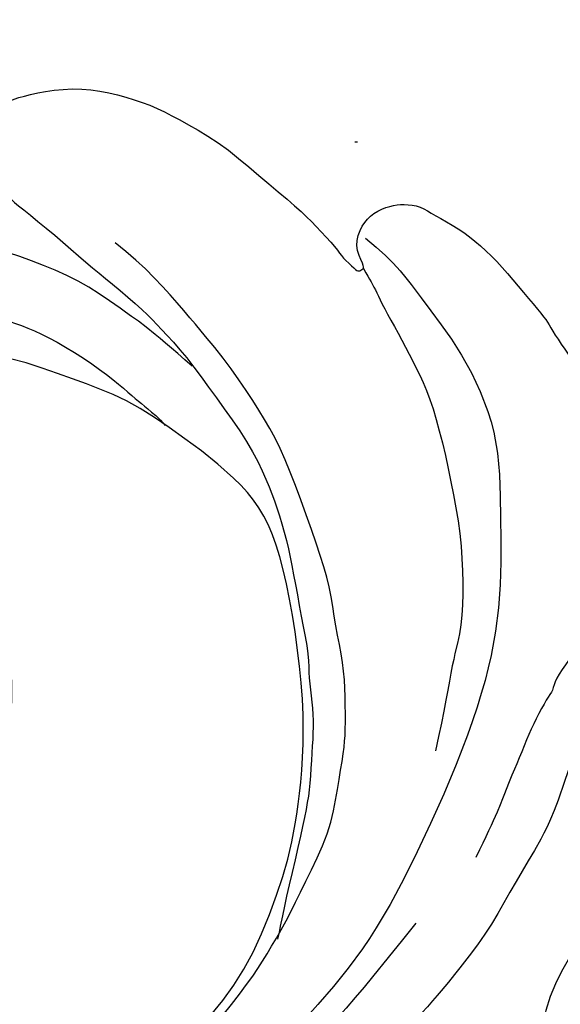
# Model space of a CAD drawing. Units: millimetres. Extents: x 4396 to 7756, y 1017 to 2205.
# Drawn here: x 7229 to 7251, y 1426 to 1465 of the extents above; entities that cross this region are included whole.
import ezdxf
from ezdxf.xclip import XClip

# ---------------------------------------------------------------- set-up
doc = ezdxf.new("R2010")
doc.units = ezdxf.units.MM
doc.header["$XCLIPFRAME"] = 2
doc.linetypes.add('DOT', pattern=[6.35, 0, -6.35])
doc.linetypes.add('HIDDEN', pattern=[9.524999999999999, 6.35, -3.175])
for name, color, linetype in [('A-04.尺寸標註', 4, 'Continuous'), ('H-08.木作(細線)', 8, 'Continuous'), ('格子', 1, 'Continuous')]:
    doc.layers.add(name, color=color, linetype=linetype)
doc.styles.add('新細明體', font='txt')
doc.dimstyles.new('4', dxfattribs={"dimtxt": 10, "dimasz": 3, "dimexe": 2, "dimexo": 2, "dimgap": 1.2, "dimtad": 2, "dimdec": 0, "dimtxsty": '新細明體', "dimblk": 'ARCHTICK', "dimcen": 5, "dimclrd": 8, "dimclre": 8, "dimclrt": 4, "dimadec": 0, "dimazin": 0, "dimtfac": 1, "dimtdec": 0, "dimtix": 1, "dimtmove": 2, "dimatfit": 3, "dimldrblk": 'OPEN90', "dimfxl": 1.25, "dimlwd": 9, "dimlwe": 9, "dimarcsym": 0})

# ---------------------------------------------------------------- blocks, each defined once
blk = doc.blocks.new('_ArchTick')
at = {"color": 0, "linetype": 'ByBlock', "const_width": 0.15}
blk.add_lwpolyline([(-0.5, -0.5), (0.5, 0.5)], dxfattribs=at)
blk = doc.blocks.new('*D16')
at = {"layer": 'A-04.尺寸標註', "color": 8, "linetype": 'HIDDEN', "lineweight": 9, "ltscale": 0.4, "transparency": 16777216}
for p, q in [((6925.840750737876, 1560.493777042245), (7552.391873157809, 1560.493777042245)), ((7472.3044982463, 1340.030333391046), (7552.391873157809, 1340.030333391046))]:
    blk.add_line(p, q, dxfattribs=at)
at = {"layer": 'A-04.尺寸標註', "color": 8, "lineweight": 9, "ltscale": 0.4, "transparency": 16777216}
blk.add_line((7550.391873157809, 1560.493777042245), (7550.391873157809, 1340.030333391046), dxfattribs=at)
at = {"layer": 'DEFPOINTS', "color": 0, "ltscale": 0.4, "transparency": 16777216}
for p in [(6923.840750737876, 1560.493777042245), (7470.3044982463, 1340.030333391046), (7550.391873157809, 1340.030333391046)]:
    blk.add_point(p, dxfattribs=at)
at = {"layer": 'A-04.尺寸標註', "color": 8, "lineweight": 9, "ltscale": 0.4, "transparency": 16777216, "xscale": 3, "yscale": 3, "zscale": 3}
for p, rotation in [((7550.391873157809, 1560.493777042245), 90), ((7550.391873157809, 1340.030333391046), 270)]:
    blk.add_blockref('_ArchTick', p, dxfattribs=dict(at, rotation=rotation))
at = {"layer": 'A-04.尺寸標註', "color": 4, "ltscale": 0.4, "transparency": 16777216, "insert": (7557.158733622923, 1450.262055216643), "char_height": 10, "attachment_point": 5, "rotation": 90, "style": '新細明體'}
blk.add_mtext('220', dxfattribs=at)
blk = doc.blocks.new('_Open90')
at = {"color": 0, "linetype": 'ByBlock', "lineweight": -2}
for p, q in [((-0.5, 0.5), (0, 0)), ((0, 0), (-1, 0)), ((0, 0), (-0.5, -0.5))]:
    blk.add_line(p, q, dxfattribs=at)
blk = doc.blocks.new('格子')
at = {"layer": '格子', "linetype": 'DOT', "ltscale": 2.5}
blk.add_lwpolyline([(0, -100), (3000, -100)], dxfattribs=at)
blk = doc.blocks.new('SE-21117L')
at = {"layer": 'H-08.木作(細線)'}
for points in [[(18.49172000016551, 48.00852546650276), (16.23696030114661, 47.64528390401392), (14.9277466624917, 47.20939501070825), (14.9277466624917, 47.24571867610211), (13.25485897262115, 46.77350611738802), (12.30931506992783, 46.59188484530023), (11.47287122497801, 46.047023974068), (10.70916434787796, 45.32054183077707), (10.05455537090893, 44.4850877095887), (9.327213741344167, 43.68595725375053), (8.854441789968405, 42.92315144503664), (8.563504706660751, 42.37828959213221), (7.945265292364638, 41.54283547092928), (7.02540468290681, 39.7489792486158), (6.516265326470602, 38.11439467163291), (6.443530516204191, 37.56953281872848), (6.370797863521148, 36.55245840708085), (6.370797863521148, 35.49905934838171), (6.625367541739251, 33.61020616846508), (7.134506898204563, 32.01194623850461), (8.740088135178667, 29.84568851314543), (9.612899385188939, 28.57434451695008), (11.28578491750523, 27.08505656491616), (12.95867044979241, 25.813713550393), (14.66792338719824, 24.76031449170841), (16.74084821814904, 23.99750868295087), (19.57748208387056, 23.37999851757195), (21.32310242633685, 23.30735020509746), (24.37793856512872, 23.48897147715616), (28.62762390015996, 25.07677959189459), (30.75197572851903, 26.57670194927778), (32.98621079983423, 28.73512694869714), (34.8175478389312, 31.00330238844617), (36.65493676284677, 34.54044618876651), (37.38747157849139, 37.02812250917486), (37.68048636781168, 41.19863826036453), (37.1674224556773, 46.59621105455153), (37.13079614640446, 46.66937768754724), (35.0040516120207, 50.7782574735902), (33.20354358648183, 53.56885973436874), (30.20014954780345, 56.34920356847579), (27.8861051099957, 58.22251596822753), (26.23789961723378, 59.17368612391874), (23.93041408498539, 59.94193920629914), (23.67402560502524, 60.12485726132581), (24.33330780209508, 60.78335990334745), (24.33330780209508, 61.84428049939743), (24.04029301283299, 62.35644889371179), (23.3810129732592, 63.23445241642185), (22.27365828221082, 64.30952767794952), (20.99172235484002, 64.9680303199566), (19.70978426991496, 65.48019871434371), (18.53772727033356, 65.69969959500304), (16.74301654050942, 66.02895091599203), (14.58203624538146, 65.95578428302542), (12.56756334481179, 65.91920047566236), (11.61526635842165, 65.8094500353327), (10.33333043113817, 65.62653296200733), (10.00368933260324, 65.48019871434371), (9.271152359404368, 65.4436158886383), (9.124644964758772, 65.4436158886383), (9.051392346213106, 65.66311676934129), (9.08801865548594, 65.77286720967095), (9.93043455647421, 66.1387013563508), (10.18682303643436, 66.98012205338455), (10.15019672716153, 67.63862371373398), (9.783927161857719, 68.29712635577016), (9.41193581445259, 68.66701675306831), (8.82590839342447, 69.03285188142036), (8.20325250562746, 69.06943568875431), (7.104450282116886, 69.28893656941364), (6.005645901168464, 69.28893656941364), (4.79696259231423, 69.17918612908397), (3.478398198145442, 68.88651763372764), (2.306341198564041, 68.66701675306831), (1.940073790756287, 68.55726631273865), (1.342346059071133, 68.30237533255422), (0.2801679873373359, 68.04629064453184), (-0.2326068151160143, 67.57070605750778), (-1.697676446405239, 66.76586916783708), (-2.137198630342027, 66.25370077346452), (-2.759854518139036, 65.7415313974343), (-3.455763024481712, 65.22936300309084), (-4.005164136207895, 64.71719460874738), (-4.334805234801024, 64.4976937280444), (-4.371431544044754, 65.2659468104248), (-4.737698951852508, 65.96103227812273), (-5.067340050387429, 66.29028359915537), (-5.653369628969813, 66.36345121379418), (-6.678919233847409, 66.36345121379418), (-7.228320345573593, 66.07078271845239), (-7.960855161218205, 65.37569725075446), (-8.290496259753127, 65.19278017742909), (-8.473629963671556, 64.90011168207275), (-8.510258430498652, 64.9366954894358), (-8.583511049073422, 65.15619637009513), (-8.54688473980059, 65.7415313974343), (-8.55967029047315, 68.0886790525401), (-8.99919247435173, 69.58860239158093), (-9.695100980752613, 71.30802562965255), (-10.68402427635738, 72.88111462003144), (-11.2700516973855, 73.24694974838349), (-11.70957388132229, 73.3932830143749), (-12.95488349942025, 73.3201163813792), (-14.20019527498516, 72.66161373937211), (-15.73851968237432, 71.3446084553143), (-16.4344281887461, 70.57635537294846), (-16.83732190585579, 69.7715194649063), (-17.13033669508877, 69.07643301556527), (-17.42335148435086, 67.90576197917107), (-17.64311149754212, 66.9180080161459), (-17.78961889224593, 65.96683786044014), (-17.97275259607704, 65.41808565876272), (-18.08263368147891, 65.23516858543735), (-18.11925999078085, 65.674170346756), (-18.22913891857024, 66.14975493379461), (-18.44890108931577, 66.88142519048415), (-18.77854218785069, 67.64967827285), (-19.2546906810021, 67.97892861221044), (-20.24361181911081, 68.12526285987406), (-20.64650769377477, 68.12526285987406), (-21.70868360789609, 67.7228449058457), (-22.07495101576205, 66.99117563081381), (-22.18483210110571, 66.47900625479815), (-22.66098059428623, 65.30833521843306), (-22.80748798890272, 64.57666594340117), (-23.17375539673958, 64.06449754904315), (-23.28363432458718, 63.88157949404558)], [(9.739602768735494, 66.66108596566482), (8.166964929259848, 66.66108596566482), (6.594324932317249, 66.17021779538481), (3.940496825292939, 65.58117500942899), (0.7952189888746943, 64.0103949013137), (-1.367159388755681, 61.35970383691892), (-3.627828575321473, 58.61083913852053), (-5.397048032551538, 55.17475802006084), (-6.871397220646031, 50.06972315946769), (-7.854296679346589, 45.35738381670672), (-7.854296679346589, 41.82312906422885), (-7.461135601304704, 37.69983152578061), (-6.773106411739718, 34.75461955922947), (-6.085077222174732, 32.30027576298744), (-5.200468572293175, 30.43497475268668), (-3.922698844457045, 28.56967374237138), (-1.758959062426584, 25.1944167499023), (-0.5794801434094552, 22.93642120344157), (1.976059312262805, 21.07112019314081), (4.065433187875897, 19.11500118428376), (5.826555417326745, 17.62102086102823), (7.081053975736722, 16.77764566375117), (8.166677977133077, 15.83788444918173), (9.186533847998362, 15.06318377386197), (10.19978334748885, 14.38848361605778), (12.17803124024067, 13.18366036305088), (13.65771816915367, 12.45338112936588), (17.7107118521526, 10.64614772236382), (22.20447045908077, 8.929538925382076), (24.06209274352295, 8.35122380318353)], [(9.05922635475872, 65.66978425582056), (8.77812547213398, 65.56449549485114), (8.497022432013182, 65.45043258863734), (8.049018979159882, 65.26617848397291), (7.486815056472551, 64.96786147313833), (6.388763655035291, 64.54670741086011), (5.211651551682735, 64.01149142402573), (4.122383474110393, 63.52014616331144), (2.730935399857117, 62.59997707117873), (1.033803492435254, 61.22945028661343), (-0.5550007545971312, 59.85892252036138), (-1.854932678950718, 58.38019534863997), (-2.902098624210339, 57.00966856407467), (-3.371519924112363, 55.81947314033459), (-4.418685869284673, 53.98008128364745), (-5.140868833404966, 52.50135411189694)], [(-23.28363432458718, 63.88157949404558), (-23.30077378029819, 62.81037985629519), (-23.51937519732746, 62.11681597342249), (-23.63510751683498, 61.52600225906644), (-23.93086237524403, 60.97372096225445), (-24.31663173931884, 60.30584437611105), (-24.74097782405443, 59.53521860310866), (-24.9982595233887, 58.77687545538356), (-25.29453003255185, 57.82335420574236), (-25.55788087708061, 56.73831305450585), (-25.78831421450013, 55.45599106926238), (-26.05166505897068, 53.81198935474094), (-26.41377489743172, 51.93782683080644), (-26.44975394627545, 50.04293639500975), (-26.44975394627545, 48.89213431133248), (-26.38391677450272, 46.62341208271391), (-26.48267361088074, 44.5519697064301), (-26.0687656791124, 41.18785562315315), (-25.54206183252973, 39.13614083947323), (-24.43598655954702, 35.66400895921106), (-23.27723939166754, 33.92794252822932), (-21.06331319460878, 29.58011600753525), (-19.58854544485803, 26.73927985112823), (-17.95576416779659, 24.10887691153039), (-15.95429257140495, 21.84672989265528), (-13.26810575876152, 18.74285491481714), (-11.37197363722953, 16.84896381662111), (-9.674645394115942, 15.65441862365697), (-9.042599915293977, 14.76008211502631)], [(-15.15425712478464, 54.04546132904943), (-14.44977457544883, 54.58673027844634), (-14.28720217736554, 55.6692671955534), (-13.63691042744904, 57.56370802757738), (-12.44471068380517, 58.97100611800852), (-11.03574558516266, 60.54068577675207), (-9.951927440270083, 61.19020812335657), (-8.54296234168578, 61.46084210721892), (-7.296571798651712, 61.24433531277464), (-7.188190199929522, 60.7571935528249), (-6.971424844959984, 59.40402167021239), (-7.025615644291975, 58.64624494469899), (-7.079806443682173, 57.67196142481407), (-7.296571798651712, 57.29307306207193), (-7.296571798651712, 56.91418568097288), (-7.459144196793204, 55.99402836884838), (-7.675907394266687, 55.12799824615649), (-8.001052190433256, 54.0995885184966), (-8.217817545461003, 53.23355839579017), (-8.651343940437073, 51.98863991037069), (-9.030681693548104, 50.20245345719741)], [(-3.764924803515896, 33.22719283837068), (-4.482866054400802, 34.66034707230574), (-4.628851325658616, 35.60813832808344), (-4.894189259619452, 36.89169426950684), (-5.123105850099819, 38.40076086082263), (-5.099265091557754, 40.76526243616536), (-4.961916431726422, 41.97708792431513), (-4.755891284527024, 43.50901951790729), (-4.366730275942245, 45.15527415963879), (-3.908088019437855, 47.34544334502425), (-3.033548584091477, 48.90855859236035), (-2.297095685411477, 50.24180360388709), (-1.882840390491765, 50.86245216068346), (-0.9852865323482547, 51.9658269364445), (-0.1281389843788929, 52.94027537648799), (1.068598054756876, 53.88274108539918), (2.173279560287483, 54.98611684283242), (3.554129824071424, 55.88260909354722), (5.878564949030988, 57.35377546123345), (7.636358102463419, 58.28125012382225), (9.109268214844633, 58.80995078264095), (11.18054468929768, 59.45358705018589), (13.27483558651875, 59.844365371202), (15.92146831529681, 60.35007930091524), (17.39437627015286, 60.30410486107576)], [(23.79543224078952, 60.12183765169175), (23.33186217496404, 59.79772241570754), (22.93782729539089, 59.58936248088139), (22.56697081128368, 59.35785089684941), (21.82525784298196, 59.05688632839883), (21.24579364256351, 59.05688632839883), (19.43787017019349, 59.05688632839883), (17.7458365172788, 58.9642816947744), (16.5405534831516, 58.9642816947744), (14.75580624866416, 58.91797937797674), (13.89820130326552, 58.77907242754009), (12.39159697119612, 58.57071249271394), (10.4446009688254, 58.0150856726832), (8.288999407668598, 57.43630720337387), (6.749449520546477, 56.68535601288022), (5.845487784361467, 56.15287986041221), (4.663383145700209, 55.31943913947907), (3.689884065708611, 54.50915006780997), (2.343811103928601, 53.32542285200907), (1.09217127901502, 52.28362219629344), (0.6286012132477481, 51.63539074259461), (-0.1131117551121861, 50.9640086213476), (-0.7665038823906798, 50.22892117967422), (-1.322787529876223, 49.41400158179749), (-2.101586362376111, 48.33979018781974), (-2.546614574850537, 47.56191185441276), (-3.214155814814148, 46.22840768258902), (-4.215467674745014, 44.11702517737285), (-4.549238294770475, 43.45027260064671), (-4.920094778906787, 42.74647875945084)], [(11.94267225105432, 58.38959579780931), (14.13701234795735, 58.50617766314826), (15.70106104170554, 58.38959579780931), (17.56858425299288, 58.27301295079815), (19.57617246027803, 57.69010264247481), (21.35874274227535, 57.01255761190259), (22.87610669987043, 56.14984945245669), (24.97706869445392, 54.16795283346437), (26.56446407129988, 52.34927023696946), (27.68497756659053, 50.76375333446776), (28.15185729064979, 49.62124732387019), (28.85559333287529, 47.76449958360172), (28.92562475212617, 46.06239983407431), (28.80890428173007, 45.05979323989595), (28.27199313847814, 43.96392134975758), (27.38491842648364, 42.54161846973875), (26.70794228717568, 41.84212531440426)], [(49.56414656969719, -0.8499056043801829), (42.42092454843805, 2.022537304525031), (34.99939565212117, 4.709661981090903), (28.22724802608718, 7.396785675955471), (19.668907617277, 10.29017639029189), (14.75214491225779, 12.69932224584045), (12.51476631290279, 13.73811507194478), (5.371544291701866, 19.11236344340432), (0.7330884617986158, 24.11597338681167), (-0.1018343211617321, 25.3205463145714), (-1.678910209448077, 27.63703256308509), (-2.977677065122407, 30.41681586498453), (-3.441523295390652, 32.64064348816464), (-3.749466067383764, 33.49649764428614), (-4.331340233999072, 35.31270251169917), (-4.840479590464383, 38.83614026861324), (-4.618680706975283, 41.65386207918345), (-3.52766934139072, 44.99567954571103), (-2.400288413133239, 47.24777330644429), (-0.1037674722610973, 50.68568916166259), (4.405751925689401, 54.82663708399923), (6.91508130292641, 56.06165643311397), (10.51542204574798, 55.98900812059583), (13.24295369608444, 55.77106318314327), (15.24314371679793, 55.04458103982324), (17.8615753093909, 54.20912691862031), (19.9345001403417, 52.79248727908998), (21.68012048283708, 51.26687467997544), (23.60757569342968, 49.26904952213226), (25.00142941885861, 46.4465892019798), (25.25599909710581, 44.73935631247878), (25.36510131243267, 42.99579975754023), (25.07416422912502, 41.36121518051368), (24.96506417132332, 40.01722385348694), (24.09225292125484, 39.03647310727683), (22.89213934031432, 38.30999096398591), (22.382999983849, 37.87410207066569), (21.98296068518539, 37.83777742359962), (21.83749322229414, 38.05572236109583), (21.83749322229414, 38.63690787936503), (21.58292354407604, 38.89117648228421), (21.51018873383873, 39.21809339769243), (21.8738606274128, 39.50868566599092), (22.81940453010611, 39.61765862560424), (23.65584837505594, 40.19884414391709), (24.27408778929384, 41.83342872094363), (24.27408778929384, 43.97655050376488), (23.21944382876973, 45.82907903657178), (21.83749322229414, 47.17307036362763), (20.09187287976965, 47.82690419440041), (18.49172000016551, 48.00852546650276)], [(27.67025023463066, 43.05478816505638), (27.59612381452462, 43.79518544692837), (27.50717081583571, 44.23942440503743), (27.43304439578787, 44.78731862921268), (27.2403118199436, 45.64617963324417), (26.89932640385814, 46.71235215108027), (26.52688628921169, 47.66762469579407), (26.24520287226187, 48.28955825547746), (25.94869287672918, 48.89668434075429), (25.60770746067283, 49.5630422871036), (25.221467754076, 50.14438192722446), (24.99908633620362, 50.5590049548191), (24.79152933935984, 50.86997173467535), (24.58397234248696, 51.18093851453159), (24.33193776747794, 51.49190627607459), (24.12835494967294, 51.73047212365782), (23.87772924485034, 51.93444400417502), (23.69208201303263, 52.1106013142562), (23.39504342153668, 52.37947320475359), (23.27326353220269, 52.53035551852372), (22.99479052692186, 52.76214196949149), (22.78129383694613, 53.01247114023136), (22.43784451630199, 53.32770032090775), (22.14894198815455, 53.58123365476786), (21.87046898281551, 53.83156282549317), (21.57343254887382, 54.01699198628194), (21.10931015416281, 54.28586387675023), (20.54308242924162, 54.5732784869906), (20.11287863773759, 54.78194568377512), (19.56521649900242, 54.9024738529406), (18.97114147347747, 55.15280302368046), (18.03361496978323, 55.50511862550047), (16.8269014901598, 55.79253323574085), (15.03907545359107, 56.00813984095294), (13.70834687870229, 56.00813984095294), (12.86277450440684, 55.97871828058851), (12.32619993656408, 55.9638303094107), (11.71510411973577, 55.9638303094107), (11.31267427260173, 55.88939438018133)], [(-9.521113066497492, 55.77494175189349), (-10.27956850416376, 53.81791175552644), (-10.65879838052206, 52.30279121999047), (-10.8484111611906, 50.4720203683537), (-11.227641037578, 48.51499037195754), (-11.29084601692739, 46.62108945711225), (-11.29084601692739, 44.41153920785291), (-10.9748211199767, 41.25503801034938)], [(-8.800502945203334, 46.67795844421198), (-8.800502945203334, 44.51507372877677), (-8.862374568154337, 41.6724234505964), (-8.36741452984279, 37.71743380790576)]]:
    blk.add_open_spline(points, degree=3, dxfattribs=at)
blk.add_open_spline([(-23.97318026106223, 60.88528645271435), (-23.40148534314358, 61.28836016071727), (-22.86341776128393, 61.69143386870564), (-22.22446385622607, 62.49758030301018), (-21.51824880650383, 63.16936883462768), (-20.71114959128317, 63.87474708736409), (-20.03856403508689, 64.54653660069744), (-19.19783532631118, 64.47935715850326), (-18.59250875731232, 64.34499925584532), (-17.9199253586703, 63.60603226370586), (-17.34822828325559, 62.76629610831151), (-16.77653120775358, 61.85938051076664), (-16.30572261297493, 60.78451827111712), (-15.70039820155944, 59.70965603149671), (-15.43136441061506, 58.70197323405591), (-15.06144213897642, 56.75378511793679), (-14.99418530942057, 55.4437967940612), (-15.16233061964158, 54.36893455442623), (-15.06959546267171, 53.61142091586953), (-15.06959546267171, 53.43944256487885), (-14.6391435546393, 52.83752029965399), (-13.95041748136282, 52.06361968343845), (-14.38086938936613, 49.82790602868772), (-14.6391435546393, 47.76417072492768), (-15.84441364361555, 45.5284570701624), (-16.70531961706001, 43.55071094189771), (-16.79141172469826, 41.31499826879008), (-16.79141172469826, 39.16527378952014), (-16.44704760928289, 36.4136260633968), (-15.67223158589331, 34.09192421479383), (-15.06959546267171, 32.54412298236275), (-14.46159786570934, 30.76452548232919), (-14.03114380020997, 29.3887026009179), (-12.91196581887198, 27.32496729715785), (-11.89720795635367, 25.7201687227207), (-11.22681417147396, 24.14397613375331), (-10.97384415657143, 23.84526512691809)], degree=3, knots=[0, 0, 0, 0, 1, 2, 3, 4, 5, 6, 7, 8, 9, 10, 11, 12, 13, 14, 15, 16, 17, 18, 19, 20, 21, 22, 23, 24, 25, 26, 27, 28, 29, 30, 31, 32, 33, 33.94676459110115, 33.94676459110115, 33.94676459110115, 33.94676459110115], dxfattribs=at)
blk = doc.blocks.new('SE-21112L-d')
at = {"layer": 'H-08.木作(細線)'}
blk.add_arc((53.53265133753303, 49.66192960569492), 72.2095887202725, 301.4746102748515, 334.0867974871127, dxfattribs=at)

msp = doc.modelspace()

# ---------------------------------------------------------------- block references
at = {"color": 179, "true_color": 0x24243d}
ref = msp.add_blockref('格子', (6315.913581793527, 1560.493777042243), dxfattribs=at)
XClip(ref).set_block_clipping_path([(-1.92558608103991, -224.258720668023), (1203.0214334076272, 2.053968779330944)])
at = {"layer": 'H-08.木作(細線)', "color": 179, "true_color": 0x24243d}
ref = msp.add_blockref('SE-21117L', (7208.847715676336, 1398.522374365119), dxfattribs=dict(at, xscale=-1, rotation=321.3399774698983))
XClip(ref).set_block_clipping_path([(-109.41108727094434, 50.21303942192844), (-97.85343443046804, 73.4080097069982), (-69.64639428038936, 74.62996268518691), (-49.22083506483523, 87.03966057892967), (-11.535011155954635, 82.14435496093984), (26.26970793302462, 76.18267423251109), (48.681935639758194, 33.9704281941863), (38.94475394828805, 21.35376625331037), (74.83849942928191, -5.603766379360422), (80.86060927550079, -18.74879902501607), (76.51133762254358, -19.481661984643324), (74.47109832841124, -20.551011928585467), (70.40936910302116, -24.308136310767168), (68.09917017079897, -27.82201261922819), (60.75698773894328, -26.425548371838886), (35.63740041008259, -18.961594584377053), (19.421491833859363, -23.266830690354254), (13.485103402395907, -35.59939622494494), (-2.729708114836285, -42.850622087144075), (-27.281671545640165, -26.87500778816593), (-30.458797182827766, -5.548876139836921), (-53.98859211575018, 11.704373203832802), (-82.73805170158721, 21.941897798781156), (-104.3958299014148, 29.254840796931603)])
ref = msp.add_blockref('SE-21112L-d', (7367.350812098865, 1413.612634519221), dxfattribs=dict(at, rotation=167.7634790595336))
XClip(ref).set_block_clipping_path([(-105.45333185499658, 63.86689254670704), (-82.49967422209647, 43.20700024192228), (-29.353245774910647, 44.2215589593361), (7.750124108752971, 61.241634054329545), (28.849610277739885, 39.66685017142367), (32.861972888045784, 1.0545550248655164), (61.73918491905715, -7.749369653609852), (90.29039331595868, -3.258285732769542), (91.20889953969527, -5.068951695334141), (102.17350072848149, -2.4172622883636503), (103.65751834071398, -3.7823096852032503), (99.5741070796621, -13.77497105772091), (82.75168759074404, -31.620816883332743), (23.572188360343716, -51.74455238558881), (-15.847391200143647, -62.075466505937364), (-49.54282665550272, -36.01495528712395), (-81.7376530217889, -41.53936981584912), (-106.3202919787218, -22.50407200028304), (-133.62929636198714, 2.511767998890031), (-145.56229206525677, 33.61598293498263), (-135.6600006372837, 57.46907178284277)])

# ---------------------------------------------------------------- dimensions: what is measured, and where the dimension line sits
at = {"layer": 'A-04.尺寸標註', "color": 8, "ltscale": 0.4}
dim = msp.add_linear_dim(base=(7550.391873157809, 1340.030333391046), p1=(6923.840750737872, 1560.493777042244), p2=(7470.304498246296, 1340.030333391046), angle=90, dimstyle='4', dxfattribs=at)
dim.commit()
dim.dimension.update_dxf_attribs({"geometry": '*D16', "text_midpoint": (7557.158733622923, 1450.262055216643)})

doc.saveas('drawing.dxf')
